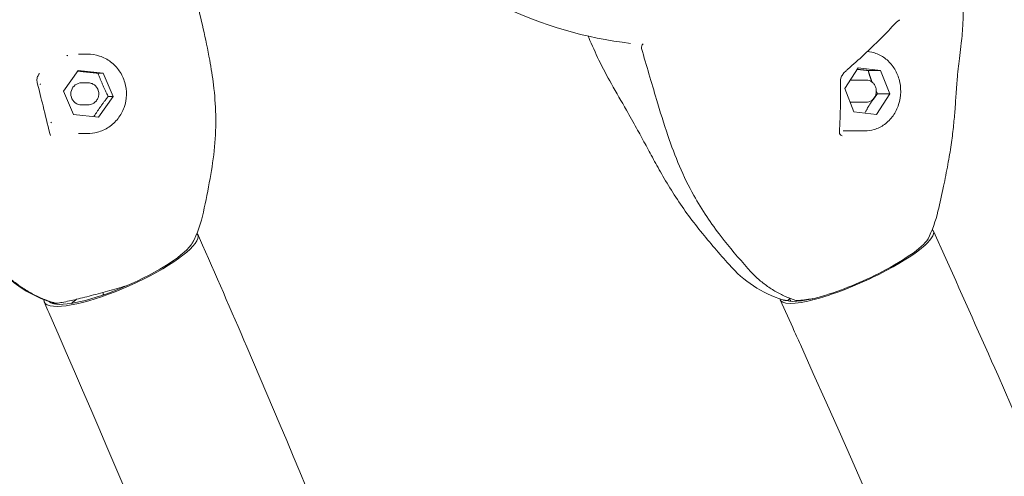
# Model space of a CAD drawing. Extents: x -17142 to -7795, y 11877 to 20227.
# Drawn here: x -13196 to -12973, y 16209 to 16312 of the extents above; entities that cross this region are included whole.
import ezdxf

# ---------------------------------------------------------------- set-up
doc = ezdxf.new("R2010")
doc.units = 0
doc.header["$MEASUREMENT"] = 0
doc.layers.add('B', color=3, linetype='Continuous')
doc.styles.add('KATALOG', font='swissl.ttf')
doc.dimstyles.new('KATALOG$0', dxfattribs={"dimscale": 200, "dimtxt": 1.75, "dimasz": 1, "dimexe": 0, "dimexo": 0, "dimgap": 0.3, "dimtad": 1, "dimlfac": 0.001, "dimzin": 0, "dimtxsty": 'KATALOG', "dimblk1": 'KATPFEIL', "dimblk2": 'KATPFEIL', "dimsah": 1, "dimcen": 1, "dimse1": 1, "dimse2": 1, "dimclrd": 256, "dimclre": 256, "dimclrt": 3, "dimadec": 0, "dimazin": 0, "dimtfac": 1, "dimtmove": 0, "dimatfit": 3, "dimldrblk": 'KATPFEIL', "dimfxl": 0, "dimtvp": 1, "dimtolj": 1, "dimtzin": 0, "dimarcsym": 0})

# ---------------------------------------------------------------- blocks, each defined once
blk = doc.blocks.new('KATPFEIL')
at = {"layer": 'B', "ltscale": 1000}
for p, q in [((0, -1), (0, 1)), ((-1, 0), (0, 0)), ((1, 0), (0, 0))]:
    blk.add_line(p, q, dxfattribs=at)
blk = doc.blocks.new('*D8')
at = {"layer": 'B', "lineweight": -2}
blk.add_line((-11417.22, 12676.96), (-15242.37, 12676.96), dxfattribs=at)
at = {"layer": 'DEFPOINTS', "color": 0}
for p in [(-15442.37, 16396.17), (-11217.22, 16396.17), (-15442.37, 12676.96)]:
    blk.add_point(p, dxfattribs=at)
at = {"layer": 'B', "lineweight": -2, "xscale": 200, "yscale": 200, "zscale": 200, "rotation": 180}
blk.add_blockref('KATPFEIL', (-15442.37, 12676.96), dxfattribs=at)
at = {"layer": 'B', "lineweight": -2, "xscale": 200, "yscale": 200, "zscale": 200}
blk.add_blockref('KATPFEIL', (-11217.22, 12676.96), dxfattribs=at)
at = {"layer": 'B', "color": 3, "insert": (-12884.61, 12945.82), "char_height": 350, "attachment_point": 5, "style": 'KATALOG'}
blk.add_mtext('\\A1;4,23', dxfattribs=at)
blk = doc.blocks.new('*D11')
at = {"layer": 'B', "lineweight": -2}
blk.add_line((-9617.22, 12076.96), (-16742.37, 12076.96), dxfattribs=at)
at = {"layer": 'DEFPOINTS', "color": 0}
for p in [(-16942.37, 16396.17), (-9417.22, 16396.17), (-16942.37, 12076.96)]:
    blk.add_point(p, dxfattribs=at)
at = {"layer": 'B', "lineweight": -2, "xscale": 200, "yscale": 200, "zscale": 200, "rotation": 180}
blk.add_blockref('KATPFEIL', (-16942.37, 12076.96), dxfattribs=at)
at = {"layer": 'B', "lineweight": -2, "xscale": 200, "yscale": 200, "zscale": 200}
blk.add_blockref('KATPFEIL', (-9417.22, 12076.96), dxfattribs=at)
at = {"layer": 'B', "color": 3, "insert": (-12884.61, 12345.82), "char_height": 350, "attachment_point": 5, "style": 'KATALOG'}
blk.add_mtext('\\A1;7,53', dxfattribs=at)

msp = doc.modelspace()

# ---------------------------------------------------------------- linework, layer by layer
at = {"color": 0, "linetype": 'Continuous', "lineweight": 0}
for p, q in [((-13180.469, 16304.33), (-13182.49, 16304.33)), ((-13185.877, 16295.926), (-13182.552, 16300.601)), ((-13182.552, 16300.601), (-13176.915, 16300.005)), ((-13178.059, 16300.005), (-13176.915, 16300.005)), ((-13176.915, 16300.005), (-13174.603, 16294.734)), ((-13009.073, 16296.537), (-13006.068, 16301.212)), ((-13006.068, 16301.212), (-13000.974, 16300.616)), ((-13003.745, 16300.616), (-13000.974, 16300.616)), ((-13000.974, 16300.616), (-12998.885, 16295.345)), ((-13180.335, 16297.83), (-13181.745, 16297.83)), ((-13004.21, 16298.441), (-13007.622, 16298.441)), ((-13183.565, 16290.654), (-13185.877, 16295.926)), ((-13006.984, 16291.265), (-13009.073, 16296.537)), ((-13174.603, 16294.734), (-13177.928, 16290.058)), ((-13175.747, 16294.734), (-13174.603, 16294.734)), ((-13004.21, 16293.441), (-13007.622, 16293.441)), ((-12998.885, 16295.345), (-13001.89, 16290.669)), ((-13001.655, 16295.345), (-12998.885, 16295.345)), ((-13180.335, 16292.83), (-13181.745, 16292.83)), ((-13001.89, 16290.669), (-13006.984, 16291.265)), ((-13177.928, 16290.058), (-13183.565, 16290.654)), ((-13004.533, 16286.941), (-13009.423, 16286.941)), ((-13180.469, 16286.33), (-13182.49, 16286.33)), ((-13155.074, 16262.632), (-13155.466, 16263.522)), ((-12986.208, 16258.031), (-12989.018, 16264.273)), ((-13176.779, 16249.887), (-13176.983, 16250.35)), ((-13176.847, 16250.042), (-13176.97, 16249.752)), ((-13189.852, 16247.318), (-13190.244, 16248.208)), ((-13020.859, 16242.433), (-13023.669, 16248.675))]:
    msp.add_line(p, q, dxfattribs=at)
for centre, radius, start, end in [((-13047.259, 16396.166), 90, 224.59828, 263.43049), ((-13054.075, 16305.882), 1, 129.16729, 195.25846), ((-13014.573, 16274.756), 27.25, 333.02781, 347.33893), ((-13180.874, 16274.11), 27.25, 332.32826, 348.22924), ((-13014.746, 16274.626), 27.25, 221.23479, 252.13563), ((-13180.399, 16274.137), 27.25, 223.90544, 246.46143), ((-13022.313, 16249.547), 1, 263.57034, 328.98934), ((-13187.633, 16248.912), 1, 254.2579, 276.3122), ((-13187.454, 16248.915), 1, 253.99849, 277.022), ((-13019.815, 16249.522), 1, 252.74762, 274.01768)]:
    msp.add_arc(centre, radius, start, end, dxfattribs=at)
at = {"color": 0, "linetype": 'Continuous', "lineweight": 0, "extrusion": (-1.08256e-16, 1.06768e-16, -1)}
msp.add_ellipse((-12998.167, 16312.168), major_axis=(0.73, -0.685), ratio=0.000001, start_param=0, end_param=0.0000199, dxfattribs=at)
at = {"color": 0, "linetype": 'Continuous', "lineweight": 0, "extrusion": (-9.07574e-17, 1.74293e-16, -1)}
msp.add_ellipse((-12997.304, 16312.836), major_axis=(0.465, -0.885), ratio=0.0000035, start_param=0, end_param=0.0000403, dxfattribs=at)
at = {"color": 0, "linetype": 'Continuous', "lineweight": 0, "extrusion": (9.60367e-18, 2.22187e-16, -1)}
msp.add_ellipse((-13182.529, 16295.33), major_axis=(0, 9), ratio=0.9816331, start_param=-0.2968886, end_param=-0.2678637, dxfattribs=at)
at = {"color": 0, "linetype": 'Continuous', "lineweight": 0}
for centre, major_axis, ratio, start_param, end_param in [((-13009.586, 16301.157), (0.657, -0.754), 0.3622255, 0.0003783, 0.003101), ((-13011.034, 16298.17), (1, 0.026), 0.633257, -0.0013556, 0.0012813), ((-13011.266, 16286.7), (0.999, -0.047), 0.716212, -0.000935, 0.0005148), ((-13189.955, 16286.15), (0.972, 0.234), 0.6952159, -0.0004119, 0.0010138), ((-13172.855, 16255.865), (-16.474, -7.254), 0.2330813, 0.3113197, 2.9220997), ((-13006.343, 16256.474), (16.414, 7.389), 0.2087691, -1.2612884, -0.1701509), ((-13006.343, 16256.474), (-16.414, -7.389), 0.2087691, 0.1952867, 1.8803043), ((-13172.855, 16255.865), (-16.474, -7.254), 0.2330813, 0.0783991, 0.3113197)]:
    msp.add_ellipse(centre, major_axis=major_axis, ratio=ratio, start_param=start_param, end_param=end_param, dxfattribs=at)
at = {"color": 0, "linetype": 'Continuous', "lineweight": 0, "extrusion": (-3.73046e-18, 2.22014e-16, -1)}
msp.add_ellipse((-13181.745, 16295.33), major_axis=(0, 2.5), ratio=0.9816331, start_param=-2.5145842, end_param=0, dxfattribs=at)
at = {"color": 0, "linetype": 'Continuous', "lineweight": 0, "extrusion": (-2.66838e-17, 2.20779e-16, -1)}
msp.add_ellipse((-13007.622, 16295.941), major_axis=(0, 2.5), ratio=0.8870252, start_param=-0.1067996, end_param=0, dxfattribs=at)
at = {"color": 0, "linetype": 'Continuous', "lineweight": 0, "extrusion": (4.5096e-19, 2.21444e-16, -1)}
msp.add_ellipse((-13182.529, 16295.33), major_axis=(0, 9), ratio=0.9816331, start_param=-1.3440861, end_param=-1.3150613, dxfattribs=at)
at = {"color": 0, "linetype": 'Continuous', "lineweight": 0, "extrusion": (-1.28661e-29, 2.22055e-16, -1)}
msp.add_ellipse((-13181.745, 16295.33), major_axis=(0, -2.5), ratio=0.9816331, start_param=0, end_param=0.6270084, dxfattribs=at)
at = {"color": 0, "linetype": 'Continuous', "lineweight": 0, "extrusion": (3.35133e-29, 2.22055e-16, -1)}
msp.add_ellipse((-13007.622, 16295.941), major_axis=(0, -2.5), ratio=0.8870252, start_param=0, end_param=0.1035553, dxfattribs=at)
at = {"color": 0, "linetype": 'Continuous', "lineweight": 0, "extrusion": (9.6558e-18, 2.27264e-16, -1)}
msp.add_ellipse((-13182.529, 16295.33), major_axis=(0, 9), ratio=0.9816331, start_param=-2.3912837, end_param=-2.3622588, dxfattribs=at)
at = {"color": 0, "linetype": 'Continuous', "lineweight": 0, "extrusion": (6.55927e-17, 8.08058e-17, -1)}
msp.add_ellipse((-13006.343, 16256.474), major_axis=(17.325, 7.799), ratio=0.2087691, start_param=-0.1046046, end_param=1.2612884, dxfattribs=at)
at = {"color": 0, "linetype": 'Continuous', "lineweight": 0, "extrusion": (7.3261e-17, 6.49712e-17, -1)}
msp.add_ellipse((-13172.855, 16255.865), major_axis=(17.389, 7.657), ratio=0.2330813, start_param=-0.0747065, end_param=2.830273, dxfattribs=at)
at = {"color": 0, "linetype": 'Continuous', "lineweight": 0, "extrusion": (2.52102e-17, 1.60936e-16, -1)}
msp.add_ellipse((-13006.343, 16256.474), major_axis=(-17.325, -7.799), ratio=0.2087691, start_param=-1.8803043, end_param=0.0588674, dxfattribs=at)
at = {"color": 0, "linetype": 'Continuous', "lineweight": 0, "extrusion": (3.19365e-17, 1.48315e-16, -1)}
msp.add_ellipse((-13172.855, 16255.865), major_axis=(-17.389, -7.657), ratio=0.2330813, start_param=-0.3113197, end_param=0.1229264, dxfattribs=at)
at = {"color": 0, "linetype": 'Continuous', "lineweight": 0, "extrusion": (-1.04422e-16, 3.88675e-16, -1)}
msp.add_ellipse((-13170.896, 16251.415), major_axis=(14.643, 6.448), ratio=0.2330813, start_param=-2.5591828, end_param=-2.4201046, dxfattribs=at)
at = {"color": 0, "linetype": 'Continuous', "lineweight": 0, "extrusion": (7.70008e-17, 5.44509e-17, -1)}
msp.add_ellipse((-13171.288, 16252.305), major_axis=(-5.491, -2.418), ratio=0.2330813, start_param=-0.0473873, end_param=0, dxfattribs=at)
at = {"color": 0, "linetype": 'Continuous', "lineweight": 0, "extrusion": (6.8355e-17, 7.01408e-17, -1)}
msp.add_ellipse((-13005.942, 16255.582), major_axis=(-15.502, -6.978), ratio=0.2087691, start_param=-0.0820662, end_param=0.0964423, dxfattribs=at)
at = {"color": 0, "linetype": 'Continuous', "lineweight": 0, "extrusion": (-1.02594e-16, 4.01335e-16, -1)}
msp.add_ellipse((-13004.336, 16252.015), major_axis=(14.59, 6.568), ratio=0.2087691, start_param=-2.4455098, end_param=-2.4438962, dxfattribs=at)
at = {"color": 0, "linetype": 'Continuous', "lineweight": 0, "extrusion": (7.24864e-17, 9.2669e-17, -1)}
msp.add_ellipse((-13172.463, 16254.975), major_axis=(-15.558, -6.851), ratio=0.2330813, start_param=-0.1243412, end_param=-0.0488146, dxfattribs=at)
at = {"color": 0, "linetype": 'Continuous', "lineweight": 0}
for points, knots in [([(-12985.142, 16339.021), (-12984.855, 16337.695), (-12984.587, 16336.369), (-12983.82, 16332.256), (-12983.392, 16329.47), (-12982.742, 16324.043), (-12982.512, 16321.393), (-12982.236, 16316.219), (-12982.221, 16313.664), (-12982.421, 16309.744), (-12982.55, 16308.23), (-12982.802, 16305.833), (-12982.911, 16304.91), (-12983.025, 16304.009)], [14.2885255, 14.2885255, 14.2885255, 14.2885255, 18.4304655, 18.4304655, 27.1589673, 27.1589673, 35.6004841, 35.6004841, 43.8981592, 43.8981592, 49.5377494, 49.5377494, 53.2448565, 53.2448565, 53.2448565, 53.2448565]), ([(-13157.754, 16325.313), (-13157.026, 16322.355), (-13156.359, 16319.308), (-13155.231, 16314.32), (-13154.746, 16312.238), (-13153.739, 16307.78), (-13153.218, 16305.393), (-13152.429, 16301.115), (-13152.13, 16299.236), (-13151.633, 16295.104), (-13151.464, 16292.841), (-13151.369, 16288.159), (-13151.46, 16285.732), (-13151.907, 16280.922), (-13152.27, 16278.533), (-13153.135, 16273.612), (-13153.652, 16271.077), (-13154.196, 16268.551)], [0, 0, 0, 0, 10.0008955, 10.0008955, 17.1977969, 17.1977969, 24.7547171, 24.7547171, 30.5123063, 30.5123063, 37.3366622, 37.3366622, 44.6326525, 44.6326525, 51.8878649, 51.8878649, 59.6475021, 59.6475021, 59.6475021, 59.6475021]), ([(-12997.437, 16311.483), (-12998.603, 16310.237), (-12999.8, 16308.997), (-13002.228, 16306.566), (-13003.468, 16305.371), (-13005.925, 16303.075), (-13007.15, 16301.967), (-13008.55, 16300.735), (-13008.74, 16300.569), (-13008.929, 16300.404)], [0, 0, 0, 0, 5.1390011, 5.1390011, 10.32956, 10.32956, 15.4795142, 15.4795142, 16.2867996, 16.2867996, 16.2867996, 16.2867996]), ([(-12996.838, 16311.951), (-12996.948, 16311.894), (-12997.06, 16311.819), (-12997.26, 16311.659), (-12997.351, 16311.575), (-12997.435, 16311.485)], [0, 0, 0, 0, 0.42874686, 0.42874686, 0.80242275, 0.80242275, 0.80242275, 0.80242275]), ([(-13061.869, 16297.598), (-13062.836, 16299.313), (-13063.789, 16301.103), (-13065.496, 16304.623), (-13066.269, 16306.34), (-13067.06, 16308.173), (-13067.108, 16308.283), (-13067.155, 16308.393)], [0, 0, 0, 0, 6.3982982, 6.3982982, 12.0969876, 12.0969876, 12.4593806, 12.4593806, 12.4593806, 12.4593806]), ([(-13030.982, 16255.776), (-13033.065, 16258.144), (-13035.12, 16260.551), (-13039.324, 16265.952), (-13041.41, 16269.035), (-13044.41, 16274.45), (-13045.49, 16276.681), (-13047.431, 16281.228), (-13048.295, 16283.547), (-13050.011, 16288.589), (-13050.844, 16291.323), (-13052.805, 16297.906), (-13053.981, 16301.74), (-13055.039, 16305.617)], [0, 0, 0, 0, 10.0032064, 10.0032064, 21.5418455, 21.5418455, 29.1395414, 29.1395414, 36.6709266, 36.6709266, 45.3373836, 45.3373836, 57.5043289, 57.5043289, 57.5043289, 57.5043289]), ([(-13003.957, 16304.918), (-13003.297, 16304.866), (-13002.644, 16304.725), (-13001.203, 16304.205), (-13000.434, 16303.768), (-12999.049, 16302.649), (-12998.437, 16301.963), (-12997.43, 16300.408), (-12997.039, 16299.536), (-12996.522, 16297.695), (-12996.398, 16296.726), (-12996.433, 16294.791), (-12996.593, 16293.825), (-12997.182, 16291.998), (-12997.61, 16291.137), (-12998.693, 16289.612), (-12999.345, 16288.947), (-13000.803, 16287.888), (-13001.606, 16287.489), (-13003.127, 16287.043), (-13003.83, 16286.941), (-13004.533, 16286.941)], [3.2112897, 3.2112897, 3.2112897, 3.2112897, 3.4511782, 3.4511782, 3.7634781, 3.7634781, 4.0818033, 4.0818033, 4.4056959, 4.4056959, 4.7327879, 4.7327879, 5.0607735, 5.0607735, 5.3875948, 5.3875948, 5.7108401, 5.7108401, 6.0281609, 6.0281609, 6.2831853, 6.2831853, 6.2831853, 6.2831853]), ([(-13180.469, 16304.33), (-13179.526, 16304.33), (-13178.584, 16304.175), (-13176.794, 16303.574), (-13175.946, 16303.127), (-13174.432, 16301.985), (-13173.765, 16301.289), (-13172.679, 16299.719), (-13172.261, 16298.845), (-13171.716, 16297.006), (-13171.589, 16296.041), (-13171.642, 16294.118), (-13171.821, 16293.161), (-13172.468, 16291.353), (-13172.935, 16290.502), (-13174.109, 16288.993), (-13174.815, 16288.335), (-13176.395, 16287.281), (-13177.269, 16286.883), (-13178.926, 16286.433), (-13179.698, 16286.33), (-13180.469, 16286.33)], [3.1415927, 3.1415927, 3.1415927, 3.1415927, 3.460096, 3.460096, 3.7789108, 3.7789108, 4.0985136, 4.0985136, 4.4190353, 4.4190353, 4.7402473, 4.7402473, 5.0616827, 5.0616827, 5.3828033, 5.3828033, 5.7031701, 5.7031701, 6.0226105, 6.0226105, 6.2831853, 6.2831853, 6.2831853, 6.2831853]), ([(-12983.025, 16304.009), (-12983.14, 16303.107), (-12983.24, 16302.313), (-12983.426, 16300.728), (-12983.508, 16299.955), (-12983.689, 16298.01), (-12983.781, 16296.778), (-12983.963, 16294.112), (-12984.049, 16292.796), (-12984.255, 16290.228), (-12984.363, 16289.021), (-12984.637, 16286.494), (-12984.804, 16285.162), (-12985.215, 16282.349), (-12985.464, 16280.854), (-12986.043, 16277.702), (-12986.374, 16276.05), (-12987.123, 16272.525), (-12987.546, 16270.651), (-12987.986, 16268.78)], [0, 0, 0, 0, 4.8084625, 4.8084625, 10.4069854, 10.4069854, 17.8318199, 17.8318199, 23.3173229, 23.3173229, 27.557157, 27.557157, 31.8630863, 31.8630863, 36.5104449, 36.5104449, 41.6121626, 41.6121626, 47.4103976, 47.4103976, 47.4103976, 47.4103976]), ([(-13008.929, 16300.403), (-13009.172, 16300.191), (-13009.375, 16299.956), (-13009.72, 16299.444), (-13009.854, 16299.161), (-13010.007, 16298.648), (-13010.04, 16298.414), (-13010.034, 16298.197)], [0, 0, 0, 0, 1.080483, 1.080483, 2.3035247, 2.3035247, 3.3556683, 3.3556683, 3.3556683, 3.3556683]), ([(-13191.259, 16299.937), (-13191.462, 16299.719), (-13191.609, 16299.474), (-13191.823, 16298.928), (-13191.875, 16298.617), (-13191.853, 16298.168), (-13191.833, 16298.029), (-13191.799, 16297.89)], [0, 0, 0, 0, 1.2315692, 1.2315692, 2.66343, 2.66343, 3.3039151, 3.3039151, 3.3039151, 3.3039151]), ([(-13191.797, 16297.886), (-13191.338, 16296.056), (-13190.905, 16294.302), (-13189.97, 16290.476), (-13189.475, 16288.427), (-13188.983, 16286.385)], [0.0069451, 0.0069451, 0.0069451, 0.0069451, 7.081932, 7.081932, 15.8476525, 15.8476525, 15.8476525, 15.8476525]), ([(-13180.335, 16297.83), (-13180.073, 16297.83), (-13179.811, 16297.787), (-13179.314, 16297.62), (-13179.078, 16297.496), (-13178.657, 16297.179), (-13178.472, 16296.986), (-13178.17, 16296.551), (-13178.053, 16296.308), (-13177.901, 16295.797), (-13177.866, 16295.529), (-13177.88, 16294.994), (-13177.93, 16294.728), (-13178.11, 16294.226), (-13178.24, 16293.989), (-13178.566, 16293.57), (-13178.763, 16293.387), (-13179.203, 16293.094), (-13179.445, 16292.983), (-13179.906, 16292.858), (-13180.121, 16292.83), (-13180.335, 16292.83)], [3.1415927, 3.1415927, 3.1415927, 3.1415927, 3.4594333, 3.4594333, 3.7777188, 3.7777188, 4.0971361, 4.0971361, 4.4178843, 4.4178843, 4.7396411, 4.7396411, 5.0617274, 5.0617274, 5.3833532, 5.3833532, 5.7038795, 5.7038795, 6.0230644, 6.0230644, 6.2831853, 6.2831853, 6.2831853, 6.2831853]), ([(-13010.034, 16298.185), (-13009.987, 16296.357), (-13009.996, 16294.604), (-13010.08, 16290.765), (-13010.172, 16288.703), (-13010.267, 16286.653)], [0.0133867, 0.0133867, 0.0133867, 0.0133867, 7.0713337, 7.0713337, 15.8938437, 15.8938437, 15.8938437, 15.8938437]), ([(-13004.21, 16298.441), (-13003.972, 16298.441), (-13003.734, 16298.399), (-13003.282, 16298.239), (-13003.068, 16298.119), (-13002.681, 16297.811), (-13002.509, 16297.622), (-13002.226, 16297.192), (-13002.115, 16296.951), (-13001.968, 16296.44), (-13001.932, 16296.17), (-13001.94, 16295.631), (-13001.984, 16295.361), (-13002.148, 16294.851), (-13002.268, 16294.61), (-13002.573, 16294.184), (-13002.756, 16293.998), (-13003.166, 16293.703), (-13003.391, 16293.593), (-13003.817, 16293.469), (-13004.013, 16293.441), (-13004.21, 16293.441)], [3.1415927, 3.1415927, 3.1415927, 3.1415927, 3.4467838, 3.4467838, 3.7556073, 3.7556073, 4.0728058, 4.0728058, 4.3982253, 4.3982253, 4.728645, 4.728645, 5.060531, 5.060531, 5.3906049, 5.3906049, 5.7151764, 5.7151764, 6.0310358, 6.0310358, 6.2831853, 6.2831853, 6.2831853, 6.2831853]), ([(-13035.234, 16256.66), (-13037.431, 16259.125), (-13039.596, 16261.63), (-13043.802, 16266.848), (-13045.845, 16269.644), (-13048.552, 16273.857), (-13049.414, 16275.288), (-13050.976, 16277.99), (-13051.686, 16279.272), (-13053.028, 16281.732), (-13053.658, 16282.905), (-13054.925, 16285.249), (-13055.554, 16286.407), (-13056.95, 16288.938), (-13057.712, 16290.294), (-13059.591, 16293.603), (-13060.731, 16295.579), (-13061.869, 16297.598)], [0, 0, 0, 0, 10.0048381, 10.0048381, 20.1696298, 20.1696298, 25.3552175, 25.3552175, 30.2443053, 30.2443053, 35.1586132, 35.1586132, 40.5265963, 40.5265963, 47.301005, 47.301005, 57.1051984, 57.1051984, 57.1051984, 57.1051984]), ([(-13010.268, 16286.646), (-13010.276, 16286.429), (-13010.231, 16286.258), (-13010.086, 16286.057), (-13010.035, 16286.003), (-13009.896, 16285.9), (-13009.801, 16285.848), (-13009.681, 16285.809)], [0.0174319, 0.0174319, 0.0174319, 0.0174319, 1.4134709, 1.4134709, 1.9674434, 1.9674434, 2.5449248, 2.5449248, 2.5449248, 2.5449248]), ([(-13060.19, 16017.121), (-13083.551, 16088.129), (-13111.906, 16162.528), (-13147.886, 16246.209), (-13151.457, 16254.416), (-13155.074, 16262.632)], [5.75569369, 5.75569369, 5.75569369, 5.75569369, 6.00902814, 6.00902814, 6.03652632, 6.03652632, 6.03652632, 6.03652632]), ([(-12943.37, 14978.241), (-12882.495, 14968.705), (-12828.25, 14983.832), (-12753.685, 15059.871), (-12731.521, 15115.484), (-12710.905, 15261.748), (-12714.163, 15355.152), (-12746.94, 15570.333), (-12776.533, 15692.045), (-12859.162, 15952.446), (-12912.192, 16091.081), (-12978.285, 16240.358), (-12982.229, 16249.192), (-12986.208, 16258.031)], [4.4919099, 4.4919099, 4.4919099, 4.4919099, 4.8060692, 4.8060692, 5.100484, 5.100484, 5.4146432, 5.4146432, 5.7288025, 5.7288025, 6.0429618, 6.0429618, 6.0627063, 6.0627063, 6.0627063, 6.0627063]), ([(-13030.982, 16255.776), (-13030.389, 16255.093), (-13029.763, 16254.446), (-13028.454, 16253.228), (-13027.771, 16252.657), (-13026.353, 16251.599), (-13025.619, 16251.112), (-13024.108, 16250.227), (-13023.332, 16249.829), (-13021.745, 16249.127), (-13020.935, 16248.822), (-13020.112, 16248.567)], [5.48789963, 5.48789963, 5.48789963, 5.48789963, 5.59319633, 5.59319633, 5.69849304, 5.69849304, 5.80378974, 5.80378974, 5.90908644, 5.90908644, 6.01438314, 6.01438314, 6.01438314, 6.01438314]), ([(-13199.663, 16255.201), (-13199.011, 16254.516), (-13198.324, 16253.866), (-13196.886, 16252.643), (-13196.135, 16252.07), (-13194.578, 16251.008), (-13193.772, 16250.518), (-13192.114, 16249.628), (-13191.262, 16249.228), (-13189.521, 16248.52), (-13188.632, 16248.213), (-13187.73, 16247.954)], [5.48231049, 5.48231049, 5.48231049, 5.48231049, 5.58760438, 5.58760438, 5.69289827, 5.69289827, 5.79819217, 5.79819217, 5.90348606, 5.90348606, 6.00877995, 6.00877995, 6.00877995, 6.00877995]), ([(-13187.332, 16247.923), (-13186.667, 16248.005), (-13185.719, 16248.186), (-13183.503, 16248.676), (-13182.33, 16248.956), (-13179.769, 16249.602), (-13178.385, 16249.966), (-13175.537, 16250.745), (-13174.074, 16251.158), (-13172.174, 16251.713), (-13171.71, 16251.85), (-13171.251, 16251.987)], [5.0405172, 5.0405172, 5.0405172, 5.0405172, 5.4377389, 5.4377389, 5.7642229, 5.7642229, 6.0865288, 6.0865288, 6.4078642, 6.4078642, 6.5129451, 6.5129451, 6.5129451, 6.5129451]), ([(-13187.904, 16247.949), (-13188.134, 16248.014), (-13188.364, 16248.082), (-13188.82, 16248.224), (-13189.048, 16248.299), (-13189.501, 16248.453), (-13189.726, 16248.534), (-13190.175, 16248.701), (-13190.398, 16248.787), (-13190.842, 16248.967), (-13191.063, 16249.059), (-13191.282, 16249.155)], [0.26994879, 0.26994879, 0.26994879, 0.26994879, 0.29677525, 0.29677525, 0.3236017, 0.3236017, 0.35042816, 0.35042816, 0.37725462, 0.37725462, 0.40408108, 0.40408108, 0.40408108, 0.40408108]), ([(-13137.807, 15460.778), (-13105.116, 15455.657), (-13082.13, 15462.506), (-13045.368, 15498.8), (-13031.393, 15530.859), (-13019.646, 15622.423), (-13021.727, 15681.046), (-13042.722, 15817.864), (-13061.69, 15896.212), (-13114.787, 16064.357), (-13148.902, 16154.14), (-13189.258, 16245.969), (-13189.555, 16246.643), (-13189.852, 16247.318)], [4.4919099, 4.4919099, 4.4919099, 4.4919099, 4.8008332, 4.8008332, 5.1097565, 5.1097565, 5.4163944, 5.4163944, 5.7253176, 5.7253176, 6.0342409, 6.0342409, 6.0365263, 6.0365263, 6.0365263, 6.0365263]), ([(-13023.105, 16248.69), (-13023.061, 16248.676), (-13023.017, 16248.663), (-13022.929, 16248.64), (-13022.885, 16248.629), (-13022.796, 16248.61), (-13022.751, 16248.601), (-13022.66, 16248.585), (-13022.614, 16248.578), (-13022.52, 16248.565), (-13022.473, 16248.559), (-13022.425, 16248.553)], [4.9084675, 4.9084675, 4.9084675, 4.9084675, 4.9336039, 4.9336039, 4.9587403, 4.9587403, 4.9838767, 4.9838767, 5.00901311, 5.00901311, 5.03414951, 5.03414951, 5.03414951, 5.03414951]), ([(-12818.081, 15048.491), (-12817.682, 15048.887), (-12817.285, 15049.287), (-12786.98, 15080.192), (-12765.773, 15132.364), (-12749.222, 15276.983), (-12753.568, 15368.372), (-12788.201, 15580.707), (-12818.659, 15701.92), (-12902.808, 15961.119), (-12956.479, 16099.075), (-13019.698, 16239.853), (-13020.278, 16241.143), (-13020.859, 16242.433)], [4.8019144, 4.8019144, 4.8019144, 4.8019144, 4.8060692, 4.8060692, 5.1202285, 5.1202285, 5.4314828, 5.4314828, 5.7456421, 5.7456421, 6.0598013, 6.0598013, 6.0627063, 6.0627063, 6.0627063, 6.0627063])]:
    msp.add_open_spline(points, degree=3, knots=knots, dxfattribs=at)
for points in [[(-12996.647, 16312.037), (-12996.708, 16312.014), (-12996.772, 16311.986), (-12996.835, 16311.953)], [(-12996.647, 16312.037), (-12996.647, 16312.037), (-12996.647, 16312.037), (-12996.647, 16312.037)], [(-13191.259, 16299.937), (-13191.259, 16299.937), (-13191.259, 16299.937), (-13191.259, 16299.937)], [(-13188.983, 16286.384), (-13188.946, 16286.23), (-13188.881, 16286.075), (-13188.778, 16285.925)], [(-13188.775, 16285.92), (-13188.776, 16285.922), (-13188.777, 16285.923), (-13188.778, 16285.925)], [(-12987.986, 16268.78), (-12987.986, 16268.781), (-12987.986, 16268.782), (-12987.986, 16268.783)], [(-13154.197, 16268.551), (-13154.197, 16268.551), (-13154.197, 16268.551), (-13154.197, 16268.551)], [(-13030.982, 16255.775), (-13030.982, 16255.776), (-13030.982, 16255.776), (-13030.982, 16255.776)], [(-13019.745, 16248.524), (-13018.775, 16248.592), (-13017.608, 16248.74), (-13016.296, 16248.956)]]:
    msp.add_open_spline(points, degree=3, dxfattribs=at)
for points, weights in [([(-13178.059, 16300.005), (-13180.552, 16300.254), (-13182.636, 16300.483)], [1, 1.12631166969, 1.04635853814]), ([(-13175.747, 16294.734), (-13177.062, 16297.369), (-13178.059, 16300.005)], [1, 1.15470053838, 1]), ([(-13003.745, 16300.616), (-13005.179, 16300.762), (-13006.276, 16300.888)], [1, 1.07016048853, 1.07668197228]), ([(-13002.912, 16297.994), (-13003.393, 16299.211), (-13003.745, 16300.616)], [1.07734784204, 1.07691697888, 1]), ([(-13001.655, 16295.345), (-13001.802, 16295.616), (-13001.937, 16295.874)], [1, 1.01397566957, 1.02542621102]), ([(-13179, 16290.172), (-13177.535, 16292.439), (-13175.747, 16294.734)], [1.00641466864, 1.15142379886, 1]), ([(-13004.511, 16290.976), (-13003.447, 16293.126), (-13001.655, 16295.345)], [1.01696547286, 1.14569337602, 1])]:
    msp.add_rational_spline(points, weights, degree=2, dxfattribs=at)

# ---------------------------------------------------------------- dimensions: what is measured, and where the dimension line sits
at = {"layer": 'B'}
for base, p1, p2, picture, middle in [((-16942.371, 12076.959), (-9417.221, 16396.171), (-16942.371, 16396.166), '*D11', (-12884.615, 12076.959)), ((-15442.371, 12676.959), (-11217.221, 16396.171), (-15442.371, 16396.166), '*D8', (-12884.615, 12676.959))]:
    dim = msp.add_linear_dim(base=base, p1=p1, p2=p2, angle=180, dimstyle='KATALOG$0', dxfattribs=at)
    dim.commit()
    dim.dimension.update_dxf_attribs({"geometry": picture, "text_midpoint": middle, "dimtype": 160})

doc.saveas('drawing.dxf')
